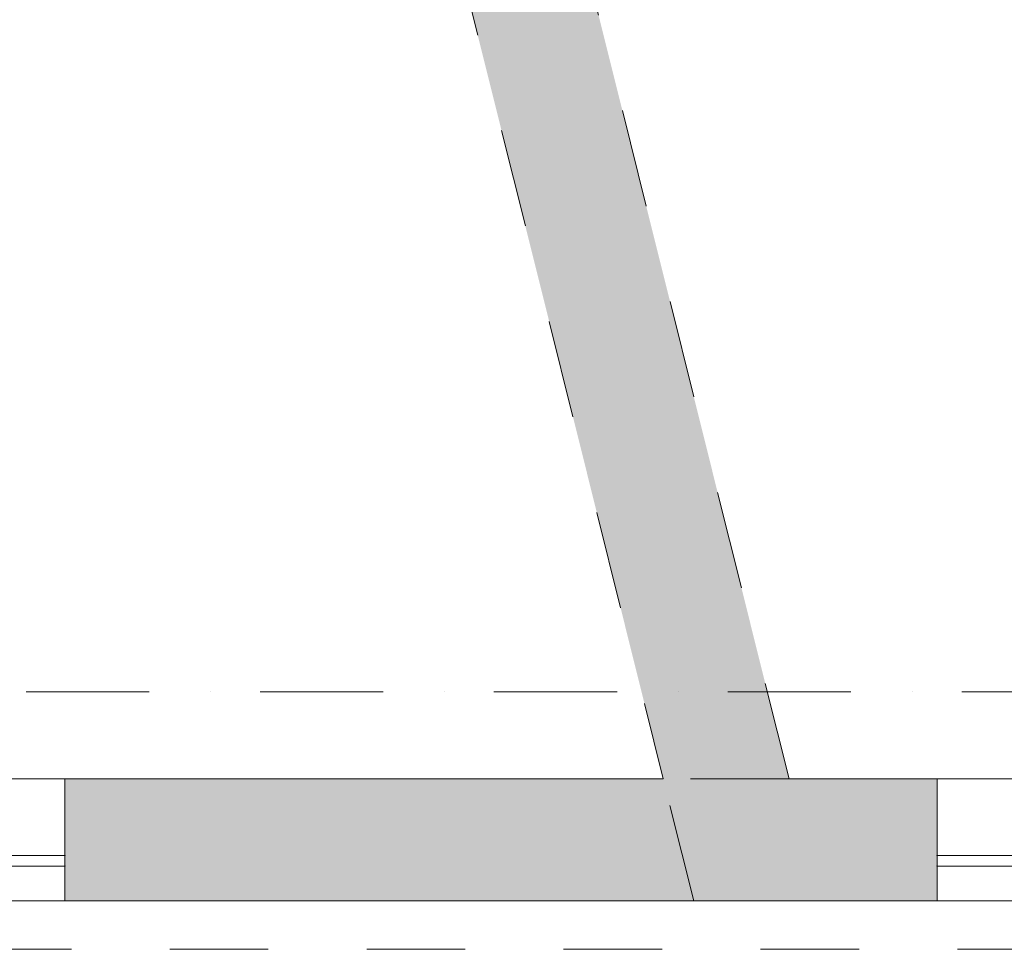
# Model space of a CAD drawing. Extents: x 391848 to 559579, y -905371 to 49814.
# Drawn here: x 421774 to 424596, y -687054 to -684388 of the extents above; entities that cross this region are included whole.
import ezdxf

# ---------------------------------------------------------------- set-up
doc = ezdxf.new("R2010")
doc.units = 0
doc.header["$MEASUREMENT"] = 0
doc.linetypes.add('Dashed', pattern=[564.444447, 282.222223, -282.222223])
doc.linetypes.add('Dot & Dashed', pattern=[670.277762, 352.777767, -176.388884, 0, -141.111112])
for name, color, linetype, lineweight in [('__arsiena', 7, 'Continuous', 20), ('__arsiena_Pen_No__1', 7, 'Continuous', 20), ('__arsiena_Pen_No__95', 8, 'Continuous', 20), ('__asis lines', 7, 'Continuous', 20), ('__asis lines_Pen_No__1', 7, 'Continuous', 20), ('ArchiCAD Windows', 7, 'Continuous', 20), ('ArchiCAD Windows_Pen_No__1', 7, 'Continuous', 20)]:
    doc.layers.add(name, color=color, linetype=linetype, lineweight=lineweight)
for name, color, linetype, lineweight, true_color in [('__arsiena_Pen_No__29', 7, 'Continuous', 20, 0xfeaaff), ('__arsiena_Pen_No__97', 7, 'Continuous', 20, 0x3f3f3f), ('_ara parsegumi_Pen_No__2', 7, 'Continuous', 20, 0x747474)]:
    doc.layers.add(name, color=color, linetype=linetype, lineweight=lineweight, true_color=true_color)

# ---------------------------------------------------------------- blocks, each defined once
blk = doc.blocks.new('Wall_2663', base_point=(423705.8, -686915.5))
at = {"layer": '__arsiena_Pen_No__29', "linetype": 'Dashed'}
for p, q in [((426203.4, -686565.5), (423979.2, -686565.5)), ((423705.8, -686915.5), (427306, -686915.5))]:
    blk.add_line(p, q, dxfattribs=at)
blk = doc.blocks.new('Wall_2731', base_point=(422521.4, -682165.2))
at = {"layer": '__arsiena', "linetype": 'Continuous', "lineweight": 0, "true_color": 0xffffff}
blk.add_hatch(color=7, dxfattribs=at).paths.add_polyline_path([(423979.2, -686565.5), (422969.4, -682515.2), (422608.7, -682515.2), (423618.5, -686565.5)], flags=0)
at = {"layer": '__arsiena_Pen_No__29', "linetype": 'Dashed'}
for p, q in [((422608.7, -682515.2), (423618.5, -686565.5)), ((423979.2, -686565.5), (422969.4, -682515.2)), ((423979.2, -686565.5), (423618.5, -686565.5)), ((423705.8, -686915.5), (423618.5, -686565.5))]:
    blk.add_line(p, q, dxfattribs=at)
blk = doc.blocks.new('IFC2x_WindowGeneric_11')
at = {"layer": 'ArchiCAD Windows_Pen_No__1', "linetype": 'Continuous'}
for p, q in [((-350, 0), (-350, -30)), ((-350, -30), (-350, 0)), ((-350, 0), (0, 0)), ((350, 0), (0, 0)), ((350, -30), (350, 0)), ((350, 0), (350, -30)), ((-350, -30), (0, -30)), ((-350, -30), (0, -30)), ((-350, -30), (0, -30)), ((-350, -30), (0, -30)), ((350, -30), (0, -30)), ((350, -30), (0, -30)), ((350, -30), (0, -30)), ((350, -30), (0, -30))]:
    blk.add_line(p, q, dxfattribs=at)
for p in [(-350, 0), (350, 0), (-350, -30), (-350, -30), (-350, -30), (-350, -30), (-350, -30), (350, -30), (350, -30), (350, -30), (350, -30), (350, -30)]:
    blk.add_point(p, dxfattribs=at)
blk = doc.blocks.new('Wall_2739', base_point=(461383.4, -686565.5))
at = {"layer": '__arsiena_Pen_No__97', "linetype": 'Continuous'}
blk.add_hatch(color=256, dxfattribs=at).paths.add_polyline_path([(424403.4, -686915.5), (424403.4, -686565.5), (421903.4, -686565.5), (421903.4, -686915.5)], flags=0)
at = {"layer": '__arsiena_Pen_No__1', "linetype": 'Continuous'}
for p, q in [((421903.4, -686565.5), (421903.4, -686915.5)), ((423618.5, -686565.5), (421903.4, -686565.5)), ((424403.4, -686565.5), (423979.2, -686565.5)), ((424403.4, -686565.5), (424403.4, -686915.5)), ((421903.4, -686915.5), (424403.4, -686915.5))]:
    blk.add_line(p, q, dxfattribs=at)
at = {"layer": '__arsiena_Pen_No__95', "linetype": 'Continuous'}
for p, q in [((421903.4, -686565.5), (421203.4, -686565.5)), ((425103.4, -686565.5), (424403.4, -686565.5)), ((421203.4, -686915.5), (421903.4, -686915.5)), ((424403.4, -686915.5), (425103.4, -686915.5))]:
    blk.add_line(p, q, dxfattribs=at)
at = {"layer": 'ArchiCAD Windows', "color": 8, "linetype": 'Continuous', "lineweight": 20, "zscale": 1000}
for p in [(421553.4, -686785.5), (424753.4, -686785.5)]:
    blk.add_blockref('IFC2x_WindowGeneric_11', p, dxfattribs=at)
blk = doc.blocks.new('Line_388', base_point=(405353.4, -686315.5))
at = {"layer": '__asis lines_Pen_No__1', "linetype": 'Dot & Dashed'}
blk.add_line((405703.4, -686315.5), (474865.7, -686315.5), dxfattribs=at)

msp = doc.modelspace()

# ---------------------------------------------------------------- linework, layer by layer
at = {"layer": '_ara parsegumi_Pen_No__2', "linetype": 'Dashed', "flags": 128}
msp.add_lwpolyline([(408093, -687054.4), (473926.1, -687054.4), (473926.1, -636554.4), (434526.1, -636554.4)], dxfattribs=at)

# ---------------------------------------------------------------- block references
at = {"layer": '__arsiena'}
for name, p in [('Wall_2731', (422521.4, -682165.2)), ('Wall_2739', (461383.4, -686565.5)), ('Wall_2663', (423705.8, -686915.5))]:
    msp.add_blockref(name, p, dxfattribs=at)
at = {"layer": '__asis lines', "linetype": 'Dot & Dashed'}
msp.add_blockref('Line_388', (405353.4, -686315.5), dxfattribs=at)

doc.saveas('drawing.dxf')
